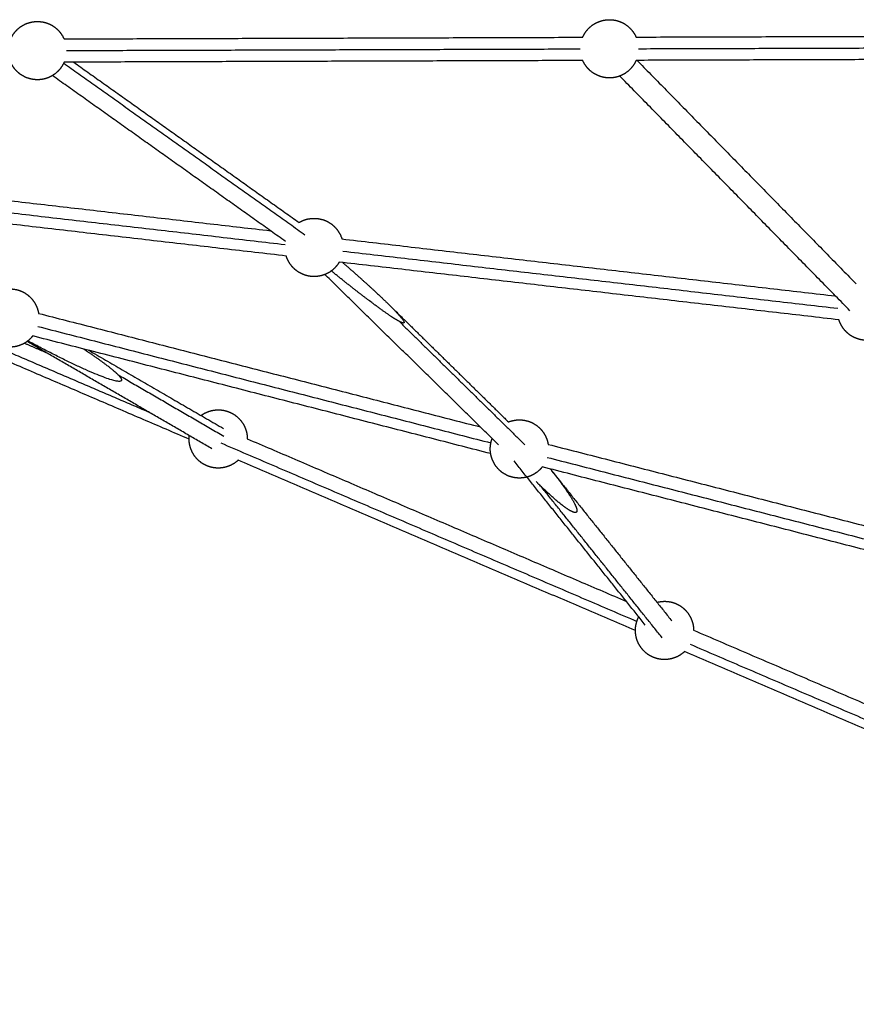
# Model space of a CAD drawing. Units: millimetres. Extents: x 20.3 to 30.4, y 3.3 to 13.2.
# Drawn here: x 24.4 to 25, y 8.6 to 9.3 of the extents above; entities that cross this region are included whole.
import ezdxf

# ---------------------------------------------------------------- set-up
doc = ezdxf.new("R2010")
doc.units = ezdxf.units.MM
doc.header["$LTSCALE"] = 100
doc.layers.add('Make2D$Visible$Curves', color=7, linetype='Continuous')
doc.layers.add('Make2D$Visible$Tangents', color=8, linetype='Continuous')

# ---------------------------------------------------------------- blocks, each defined once
blk = doc.blocks.new('KATOPSI CU1')
at = {"layer": 'Make2D$Visible$Curves', "color": 0, "lineweight": -3}
for points, weights, knots in [([(27.08117, 0.69402), (27.08268, 0.69752), (27.08538, 0.70022), (27.08831, 0.70315), (27.09216, 0.70467), (27.09571, 0.70607), (27.09953, 0.70607), (27.10334, 0.70607), (27.10689, 0.70467), (27.11074, 0.70315), (27.11367, 0.70022), (27.11632, 0.69757), (27.11783, 0.69413)], [0.884624259494, 0.853553390593, 0.853553390593, 0.853553390593, 0.890165042945, 0.926776695297, 1, 0.926776695297, 0.890165042945, 0.853553390593, 0.853553390593, 0.853553390593, 0.88356332093], [71.938369, 71.938369, 71.938369, 79.57007, 79.57007, 87.854341, 87.854341, 95.484084, 95.484084, 103.113827, 103.113827, 111.398098, 111.398098, 118.898372, 118.898372, 118.898372]), ([(27.47419, 0.69526), (27.4757, 0.69877), (27.4784, 0.70146), (27.48133, 0.70439), (27.48518, 0.70592), (27.48873, 0.70732), (27.49254, 0.70732), (27.49636, 0.70732), (27.49991, 0.70592), (27.50376, 0.70439), (27.50669, 0.70146), (27.50934, 0.69881), (27.51085, 0.69538)], [0.884624259494, 0.853553390593, 0.853553390593, 0.853553390593, 0.890165042945, 0.926776695297, 1, 0.926776695297, 0.890165042945, 0.853553390593, 0.853553390593, 0.853553390593, 0.88356332093], [71.938369, 71.938369, 71.938369, 79.57007, 79.57007, 87.854341, 87.854341, 95.484084, 95.484084, 103.113827, 103.113827, 111.398098, 111.398098, 118.898372, 118.898372, 118.898372]), ([(27.11788, 0.67813), (27.11637, 0.67463), (27.11367, 0.67193), (27.11074, 0.669), (27.10689, 0.66748), (27.10334, 0.66607), (27.09953, 0.66607), (27.09571, 0.66607), (27.09216, 0.66748), (27.08831, 0.669), (27.08538, 0.67193), (27.08273, 0.67458), (27.08122, 0.67802)], [0.884624301182, 0.853553390593, 0.853553390593, 0.853553390593, 0.890165042945, 0.926776695297, 1, 0.926776695297, 0.890165042945, 0.853553390593, 0.853553390593, 0.853553390593, 0.883563320929], [8.282308, 8.282308, 8.282308, 15.914014, 15.914014, 24.198285, 24.198285, 31.828028, 31.828028, 39.457771, 39.457771, 47.742042, 47.742042, 55.242316, 55.242316, 55.242316]), ([(27.5109, 0.67938), (27.50938, 0.67588), (27.50669, 0.67318), (27.50376, 0.67025), (27.49991, 0.66873), (27.49636, 0.66732), (27.49254, 0.66732), (27.48873, 0.66732), (27.48518, 0.66873), (27.48133, 0.67025), (27.4784, 0.67318), (27.47575, 0.67583), (27.47424, 0.67926)], [0.884624259493, 0.853553390593, 0.853553390593, 0.853553390593, 0.890165042945, 0.926776695297, 1, 0.926776695297, 0.890165042945, 0.853553390593, 0.853553390593, 0.853553390593, 0.883563320929], [8.282313, 8.282313, 8.282313, 15.914014, 15.914014, 24.198285, 24.198285, 31.828028, 31.828028, 39.457771, 39.457771, 47.742042, 47.742042, 55.242316, 55.242316, 55.242316]), ([(27.27932, 0.56799), (27.28073, 0.56884), (27.28227, 0.56945), (27.28582, 0.57085), (27.28963, 0.57085), (27.29345, 0.57085), (27.297, 0.56945), (27.30085, 0.56792), (27.30378, 0.56499), (27.3067, 0.56207), (27.30823, 0.55821), (27.30853, 0.55745), (27.30877, 0.55666)], [0.866327890485, 0.875179660475, 0.890165042945, 0.926776695297, 1, 0.926776695297, 0.890165042945, 0.853553390593, 0.853553390593, 0.853553390593, 0.890165042945, 0.897823175424, 0.907083174776], [-42.848576, -42.848576, -42.848576, -39.457771, -39.457771, -31.828028, -31.828028, -24.198285, -24.198285, -15.914014, -15.914014, -7.629743, -7.629743, -6.033814, -6.033814, -6.033814]), ([(27.30691, 0.54077), (27.3056, 0.53854), (27.30378, 0.53671), (27.30085, 0.53378), (27.297, 0.53226), (27.29345, 0.53085), (27.28963, 0.53085), (27.28582, 0.53085), (27.28227, 0.53226), (27.27842, 0.53378), (27.27549, 0.53671), (27.27256, 0.53964), (27.27104, 0.54349), (27.27075, 0.54422), (27.27052, 0.54497)], [0.867803937982, 0.853553390593, 0.853553390593, 0.853553390593, 0.890165042945, 0.926776695297, 1, 0.926776695297, 0.890165042945, 0.853553390593, 0.853553390593, 0.853553390593, 0.890165042945, 0.897458990827, 0.906206073771], [10.745563, 10.745563, 10.745563, 15.914014, 15.914014, 24.198285, 24.198285, 31.828028, 31.828028, 39.457771, 39.457771, 47.742042, 47.742042, 56.026313, 56.026313, 57.546347, 57.546347, 57.546347]), ([(27.06827, 0.51814), (27.07055, 0.51992), (27.07323, 0.52098), (27.07677, 0.52238), (27.08059, 0.52238), (27.0844, 0.52238), (27.08795, 0.52098), (27.0918, 0.51946), (27.09473, 0.51653), (27.09766, 0.5136), (27.09919, 0.50975), (27.09999, 0.50772), (27.10033, 0.50557)], [0.856731762585, 0.864340672475, 0.890165042945, 0.926776695297, 1, 0.926776695297, 0.890165042945, 0.853553390593, 0.853553390593, 0.853553390593, 0.890165042945, 0.91072183571, 0.942820902633], [82.010953, 82.010953, 82.010953, 87.854341, 87.854341, 95.484084, 95.484084, 103.113827, 103.113827, 111.398098, 111.398098, 119.68237, 119.68237, 123.966335, 123.966335, 123.966335]), ([(27.09635, 0.49007), (27.0956, 0.48911), (27.09473, 0.48824), (27.0918, 0.48531), (27.08795, 0.48379), (27.0844, 0.48238), (27.08059, 0.48238), (27.07677, 0.48238), (27.07323, 0.48379), (27.06938, 0.48531), (27.06645, 0.48824), (27.06352, 0.49117), (27.06199, 0.49502), (27.06059, 0.49857), (27.06059, 0.50238), (27.06059, 0.50323), (27.06066, 0.50407)], [0.856748166645, 0.853553390593, 0.853553390593, 0.853553390593, 0.890165042945, 0.926776695297, 1, 0.926776695297, 0.890165042945, 0.853553390593, 0.853553390593, 0.853553390593, 0.890165042945, 0.926776695297, 1, 0.982839028625, 0.96768902179], [13.46684, 13.46684, 13.46684, 15.914014, 15.914014, 24.198285, 24.198285, 31.828028, 31.828028, 39.457771, 39.457771, 47.742042, 47.742042, 56.026313, 56.026313, 63.656056, 63.656056, 65.4442, 65.4442, 65.4442]), ([(27.68659, 0.49693), (27.6853, 0.49473), (27.68349, 0.49293), (27.68057, 0.49), (27.67671, 0.48847), (27.67317, 0.48707), (27.66935, 0.48707), (27.66554, 0.48707), (27.66199, 0.48847), (27.65814, 0.49), (27.65521, 0.49293), (27.65228, 0.49586), (27.65076, 0.49971), (27.65048, 0.50041), (27.65025, 0.50113)], [0.867466928722, 0.853553390593, 0.853553390593, 0.853553390593, 0.890165042945, 0.926776695297, 1, 0.926776695297, 0.890165042945, 0.853553390593, 0.853553390593, 0.853553390593, 0.890165042945, 0.897175288536, 0.905527826542], [10.807043, 10.807043, 10.807043, 15.914014, 15.914014, 24.198285, 24.198285, 31.828028, 31.828028, 39.457771, 39.457771, 47.742042, 47.742042, 56.026313, 56.026313, 57.487225, 57.487225, 57.487225]), ([(27.21194, 0.43539), (27.21401, 0.43691), (27.21641, 0.43786), (27.21996, 0.43927), (27.22377, 0.43927), (27.22759, 0.43927), (27.23113, 0.43786), (27.23498, 0.43634), (27.23791, 0.43341), (27.24084, 0.43048), (27.24237, 0.42663), (27.24375, 0.42314), (27.24377, 0.41939)], [0.858509695904, 0.867024044883, 0.890165042945, 0.926776695297, 1, 0.926776695297, 0.890165042945, 0.853553390593, 0.853553390593, 0.853553390593, 0.890165042945, 0.926123588252, 0.997399222451], [82.618131, 82.618131, 82.618131, 87.854341, 87.854341, 95.484084, 95.484084, 103.113827, 103.113827, 111.398098, 111.398098, 119.68237, 119.68237, 127.176007, 127.176007, 127.176007]), ([(27.4232, 0.43095), (27.42326, 0.43098), (27.42333, 0.431), (27.42687, 0.43241), (27.43069, 0.43241), (27.4345, 0.43241), (27.43805, 0.431), (27.4419, 0.42948), (27.44483, 0.42655), (27.44776, 0.42362), (27.44929, 0.41977), (27.45009, 0.41774), (27.45044, 0.41558)], [0.888872505029, 0.889512967052, 0.890165042945, 0.926776695297, 1, 0.926776695297, 0.890165042945, 0.853553390593, 0.853553390593, 0.853553390593, 0.890165042945, 0.910771879218, 0.942977255134], [87.706794, 87.706794, 87.706794, 87.854341, 87.854341, 95.484084, 95.484084, 103.113827, 103.113827, 111.398098, 111.398098, 119.68237, 119.68237, 123.976764, 123.976764, 123.976764]), ([(27.23746, 0.40469), (27.23468, 0.40207), (27.23113, 0.40067), (27.22759, 0.39927), (27.22377, 0.39927), (27.21996, 0.39927), (27.21641, 0.40067), (27.21256, 0.40219), (27.20963, 0.40512), (27.2067, 0.40805), (27.20518, 0.4119), (27.20377, 0.41545), (27.20377, 0.41927), (27.20377, 0.42041), (27.2039, 0.42155)], [0.853762752604, 0.856321980333, 0.890165042945, 0.926776695297, 1, 0.926776695297, 0.890165042945, 0.853553390593, 0.853553390593, 0.853553390593, 0.890165042945, 0.926776695297, 1, 0.9768161191, 0.95730246543], [16.540474, 16.540474, 16.540474, 24.198285, 24.198285, 31.828028, 31.828028, 39.457771, 39.457771, 47.742042, 47.742042, 56.026313, 56.026313, 63.656056, 63.656056, 66.071777, 66.071777, 66.071777]), ([(27.44644, 0.40009), (27.44569, 0.39913), (27.44483, 0.39827), (27.4419, 0.39534), (27.43805, 0.39381), (27.4345, 0.39241), (27.43069, 0.39241), (27.42687, 0.39241), (27.42333, 0.39381), (27.41948, 0.39534), (27.41655, 0.39827), (27.41362, 0.4012), (27.41209, 0.40505), (27.41069, 0.40859), (27.41069, 0.41241), (27.41069, 0.41609), (27.412, 0.41952)], [0.856721338356, 0.853553390593, 0.853553390593, 0.853553390593, 0.890165042945, 0.926776695297, 1, 0.926776695297, 0.890165042945, 0.853553390593, 0.853553390593, 0.853553390593, 0.890165042945, 0.926776695297, 1, 0.929220068273, 0.89264918212], [13.477137, 13.477137, 13.477137, 15.914014, 15.914014, 24.198285, 24.198285, 31.828028, 31.828028, 39.457771, 39.457771, 47.742042, 47.742042, 56.026313, 56.026313, 63.656056, 63.656056, 71.031204, 71.031204, 71.031204]), ([(27.52522, 0.30704), (27.52777, 0.30773), (27.53042, 0.30773), (27.53424, 0.30773), (27.53778, 0.30633), (27.54164, 0.3048), (27.54456, 0.30187), (27.54749, 0.29894), (27.54902, 0.29509), (27.5504, 0.29161), (27.55042, 0.28786)], [0.914474098831, 0.948007777278, 1, 0.926776695297, 0.890165042945, 0.853553390593, 0.853553390593, 0.853553390593, 0.890165042945, 0.926123608416, 0.997399302388], [90.066584, 90.066584, 90.066584, 95.484084, 95.484084, 103.113827, 103.113827, 111.398098, 111.398098, 119.68237, 119.68237, 127.176011, 127.176011, 127.176011]), ([(27.54411, 0.27315), (27.54133, 0.27054), (27.53778, 0.26913), (27.53424, 0.26773), (27.53042, 0.26773), (27.52661, 0.26773), (27.52306, 0.26913), (27.51921, 0.27066), (27.51628, 0.27359), (27.51335, 0.27652), (27.51183, 0.28037), (27.51042, 0.28392), (27.51042, 0.28773), (27.51042, 0.29155), (27.51183, 0.29509), (27.51222, 0.29609), (27.51272, 0.29705)], [0.853762752368, 0.856321978776, 0.890165042945, 0.926776695297, 1, 0.926776695297, 0.890165042945, 0.853553390593, 0.853553390593, 0.853553390593, 0.890165042945, 0.926776695297, 1, 0.926776695297, 0.890165042945, 0.880353090756, 0.873170749622], [16.540474, 16.540474, 16.540474, 24.198285, 24.198285, 31.828028, 31.828028, 39.457771, 39.457771, 47.742042, 47.742042, 56.026313, 56.026313, 63.656056, 63.656056, 71.285799, 71.285799, 73.50599, 73.50599, 73.50599])]:
    blk.add_rational_spline(points, weights, degree=2, knots=knots, dxfattribs=at)
for points, degree in [([(27.11783, 0.69413), (27.29601, 0.6947), (27.47419, 0.69526)], 2), ([(27.51085, 0.69538), (27.68903, 0.69594), (27.86721, 0.69651)], 2), ([(27.47424, 0.67926), (27.29606, 0.6787), (27.11788, 0.67813)], 2), ([(27.12446, 0.67815), (27.20189, 0.62307), (27.27932, 0.56799)], 2), ([(27.86726, 0.68051), (27.68908, 0.67994), (27.5109, 0.67938)], 2), ([(27.51153, 0.67938), (27.58686, 0.60256), (27.66219, 0.52574)], 2), ([(27.27006, 0.55494), (27.18994, 0.61193), (27.10982, 0.66893)], 2), ([(27.65785, 0.50731), (27.57876, 0.58797), (27.49967, 0.66863)], 2), ([(26.92845, 0.60057), (27.09406, 0.58145), (27.25967, 0.56233)], 2), ([(27.27052, 0.54497), (27.09872, 0.5648), (26.92692, 0.58464)], 2), ([(27.30877, 0.55666), (27.47831, 0.53709), (27.64785, 0.51751)], 2), ([(27.65025, 0.50113), (27.47858, 0.52095), (27.30691, 0.54077)], 2), ([(27.41638, 0.41522), (27.35674, 0.47376), (27.2971, 0.5323)], 2), ([(27.20377, 0.41914), (27.07777, 0.47319), (26.95176, 0.52723)], 2), ([(27.34059, 0.51203), (27.38189, 0.47149), (27.4232, 0.43095)], 2), ([(27.10033, 0.50557), (27.25207, 0.46657), (27.4038, 0.42757)], 2), ([(27.41095, 0.40921), (27.25365, 0.44964), (27.09635, 0.49007)], 2), ([(27.09062, 0.48508), (27.09798, 0.48193), (27.10534, 0.47877)], 2), ([(27.21943, 0.41254), (27.15593, 0.4494), (27.09243, 0.48626)], 2), ([(27.13473, 0.48021), (27.18105, 0.45332), (27.22737, 0.42643)], 2), ([(27.24377, 0.41939), (27.374, 0.36353), (27.50422, 0.30767)], 2), ([(27.45044, 0.41558), (27.60711, 0.37531), (27.76379, 0.33504)], 2), ([(27.51042, 0.2876), (27.37394, 0.34615), (27.23746, 0.40469)], 2), ([(27.5172, 0.29146), (27.47211, 0.34781), (27.42702, 0.40416)], 2), ([(27.76099, 0.31924), (27.60372, 0.35966), (27.44644, 0.40009)], 2), ([(27.45189, 0.39869), (27.45214, 0.39837), (27.4524, 0.39806), (27.45265, 0.39774)], 3), ([(27.45265, 0.39774), (27.49403, 0.34602), (27.53542, 0.29429)], 2), ([(27.44304, 0.38906), (27.44274, 0.38935), (27.44243, 0.38965), (27.44213, 0.38995)], 3), ([(27.55042, 0.28786), (27.84023, 0.16355), (28.13003, 0.03924)], 2), ([(27.81707, 0.15607), (27.68059, 0.21461), (27.54411, 0.27315)], 2)]:
    blk.add_open_spline(points, degree=degree, dxfattribs=at)
for points, weights in [([(27.33677, 0.50748), (27.32754, 0.51404), (27.31529, 0.52351), (27.30147, 0.53473)], [0.925452885243, 0.901376400129, 0.912707142502, 0.959445112364]), ([(27.3093, 0.54049), (27.32189, 0.52958), (27.33278, 0.51969), (27.34059, 0.51203)], [0.876186126207, 0.818466593544, 0.790007839007, 0.790809862595]), ([(27.34802, 0.50013), (27.34553, 0.50147), (27.34177, 0.50392), (27.33677, 0.50748)], [1, 0.963883694863, 0.939034656611, 0.925452885243]), ([(27.34059, 0.51203), (27.3525, 0.50034), (27.35441, 0.49668), (27.34802, 0.50013)], [0.790809862595, 0.792037015449, 0.861767061251, 1]), ([(27.15499, 0.46337), (27.16673, 0.45147), (27.1414, 0.46068), (27.09292, 0.48664)], [1, 0.764205769037, 0.736679261826, 0.91742047837]), ([(27.13121, 0.48111), (27.14315, 0.47326), (27.15119, 0.46723), (27.15499, 0.46337)], [0.90154380467, 0.905177826654, 0.937996558431, 1])]:
    blk.add_rational_spline(points, weights, degree=3, dxfattribs=at)
for points, knots in [([(27.45265, 0.39774), (27.45272, 0.39765), (27.4528, 0.39756), (27.45347, 0.39672), (27.45406, 0.39596), (27.45525, 0.39445), (27.45584, 0.39369), (27.45702, 0.39216), (27.4576, 0.39139), (27.45848, 0.39023), (27.45877, 0.38984), (27.45935, 0.38905), (27.45964, 0.38866), (27.46022, 0.38787), (27.4605, 0.38748), (27.46108, 0.38668), (27.46136, 0.38628), (27.46193, 0.38548), (27.46222, 0.38508), (27.46278, 0.38427), (27.46306, 0.38386), (27.46362, 0.38304), (27.4639, 0.38263), (27.46446, 0.3818), (27.46473, 0.38138), (27.46528, 0.38053), (27.46555, 0.38011), (27.46596, 0.37946), (27.46609, 0.37924), (27.46636, 0.37881), (27.4665, 0.37859), (27.46676, 0.37815), (27.46689, 0.37793), (27.46716, 0.37749), (27.46729, 0.37726), (27.46754, 0.37681), (27.46767, 0.37658), (27.46793, 0.37612), (27.46806, 0.37589), (27.46831, 0.37542), (27.46843, 0.37518), (27.46861, 0.37482), (27.46867, 0.3747), (27.46879, 0.37446), (27.46885, 0.37434), (27.46897, 0.37409), (27.46903, 0.37396), (27.46915, 0.37371), (27.46921, 0.37359), (27.46932, 0.37333), (27.46938, 0.3732), (27.46949, 0.37293), (27.46954, 0.3728), (27.46962, 0.3726), (27.46965, 0.37253), (27.4697, 0.37239), (27.46973, 0.37232), (27.46978, 0.37218), (27.4698, 0.37211), (27.46985, 0.37196), (27.46987, 0.37189), (27.46992, 0.37174), (27.46995, 0.37167), (27.46999, 0.37152), (27.47001, 0.37144), (27.47005, 0.37128), (27.47008, 0.3712), (27.4701, 0.37108), (27.47011, 0.37104), (27.47013, 0.37095), (27.47014, 0.37091), (27.47016, 0.37082), (27.47017, 0.37078), (27.47018, 0.37069), (27.47019, 0.37064), (27.4702, 0.37055), (27.47021, 0.3705), (27.47022, 0.37043), (27.47022, 0.3704), (27.47022, 0.37035), (27.47023, 0.37032), (27.47023, 0.37027), (27.47023, 0.37024), (27.47023, 0.37019), (27.47023, 0.37016), (27.47024, 0.3701), (27.47024, 0.37007), (27.47024, 0.37001), (27.47023, 0.36998), (27.47023, 0.36991), (27.47023, 0.36988), (27.47022, 0.36981), (27.47022, 0.36977), (27.47021, 0.36971), (27.47021, 0.36968), (27.4702, 0.36965), (27.4702, 0.36964), (27.47019, 0.36961), (27.47019, 0.3696), (27.47018, 0.36957), (27.47018, 0.36956), (27.47017, 0.36953), (27.47017, 0.36953), (27.47017, 0.36951), (27.47016, 0.3695), (27.47015, 0.36947), (27.47015, 0.36945), (27.47014, 0.36942), (27.47014, 0.36942), (27.47013, 0.3694), (27.47013, 0.3694), (27.47012, 0.36937), (27.47011, 0.36935), (27.47009, 0.36931), (27.47008, 0.36929), (27.47007, 0.36927), (27.47007, 0.36927), (27.47006, 0.36926), (27.47006, 0.36925), (27.47005, 0.36924), (27.47005, 0.36923), (27.47003, 0.36921), (27.47003, 0.3692), (27.47002, 0.36918), (27.47001, 0.36918), (27.47001, 0.36917), (27.47, 0.36916), (27.46999, 0.36914), (27.46998, 0.36913), (27.46996, 0.36911), (27.46996, 0.36911), (27.46995, 0.3691), (27.46995, 0.36909), (27.46993, 0.36908), (27.46993, 0.36907), (27.46991, 0.36905), (27.4699, 0.36905), (27.46988, 0.36902), (27.46987, 0.36901), (27.46985, 0.369), (27.46984, 0.36899), (27.46983, 0.36898), (27.46982, 0.36898), (27.4698, 0.36896), (27.46979, 0.36895), (27.46977, 0.36894), (27.46976, 0.36893), (27.46974, 0.36892), (27.46973, 0.36891), (27.4697, 0.3689), (27.46969, 0.36889), (27.46967, 0.36888), (27.46966, 0.36888), (27.46963, 0.36886), (27.46961, 0.36885), (27.46958, 0.36884), (27.46956, 0.36883), (27.46952, 0.36882), (27.4695, 0.36881), (27.46947, 0.3688), (27.46945, 0.3688), (27.46941, 0.36879), (27.4694, 0.36879), (27.46935, 0.36877), (27.46931, 0.36877), (27.46925, 0.36876), (27.46922, 0.36876), (27.46915, 0.36875), (27.46912, 0.36875), (27.46906, 0.36875), (27.46903, 0.36875), (27.46897, 0.36875), (27.46894, 0.36875), (27.46885, 0.36876), (27.46879, 0.36876), (27.46868, 0.36878), (27.46862, 0.36878), (27.46851, 0.3688), (27.46846, 0.36881), (27.46835, 0.36884), (27.46829, 0.36885), (27.46818, 0.36888), (27.46813, 0.36889), (27.46797, 0.36894), (27.46787, 0.36897), (27.46766, 0.36904), (27.46756, 0.36908), (27.46735, 0.36916), (27.46725, 0.3692), (27.46705, 0.36929), (27.46695, 0.36933), (27.46676, 0.36942), (27.46666, 0.36947), (27.46646, 0.36957), (27.46637, 0.36962), (27.46617, 0.36972), (27.46608, 0.36977), (27.46579, 0.36992), (27.4656, 0.37003), (27.46522, 0.37024), (27.46504, 0.37035), (27.46466, 0.37058), (27.46448, 0.3707), (27.46411, 0.37093), (27.46393, 0.37105), (27.46356, 0.37129), (27.46338, 0.37141), (27.46302, 0.37166), (27.46284, 0.37178), (27.46248, 0.37204), (27.4623, 0.37216), (27.46194, 0.37242), (27.46176, 0.37255), (27.46141, 0.37281), (27.46123, 0.37294), (27.46088, 0.37321), (27.4607, 0.37334), (27.46035, 0.37361), (27.46017, 0.37374), (27.45965, 0.37415), (27.4593, 0.37442), (27.4586, 0.37498), (27.45825, 0.37525), (27.45756, 0.37582), (27.45722, 0.3761), (27.45653, 0.37667), (27.45619, 0.37696), (27.45551, 0.37754), (27.45517, 0.37783), (27.45449, 0.37841), (27.45415, 0.37871), (27.45348, 0.3793), (27.45314, 0.3796), (27.45247, 0.3802), (27.45213, 0.3805), (27.45112, 0.3814), (27.45046, 0.38201), (27.44913, 0.38324), (27.44846, 0.38385), (27.44714, 0.3851), (27.44648, 0.38572), (27.44583, 0.38635)], [-184.517807, -184.517807, -184.517807, -184.517807, -183.484211, -183.484211, -175.157089, -175.157089, -166.829968, -166.829968, -158.502846, -158.502846, -154.339285, -154.339285, -150.175724, -150.175724, -146.012163, -146.012163, -141.848602, -141.848602, -137.685041, -137.685041, -133.52148, -133.52148, -129.357919, -129.357919, -125.194358, -125.194358, -121.030797, -121.030797, -118.949016, -118.949016, -116.867236, -116.867236, -114.785455, -114.785455, -112.703675, -112.703675, -110.621894, -110.621894, -108.540114, -108.540114, -106.458333, -106.458333, -105.417443, -105.417443, -104.376552, -104.376552, -103.335662, -103.335662, -102.294772, -102.294772, -101.253882, -101.253882, -100.212991, -100.212991, -99.691357, -99.691357, -99.169724, -99.169724, -98.64809, -98.64809, -98.126456, -98.126456, -97.604822, -97.604822, -97.083188, -97.083188, -96.561554, -96.561554, -96.300737, -96.300737, -96.03992, -96.03992, -95.779103, -95.779103, -95.518286, -95.518286, -95.257469, -95.257469, -95.127061, -95.127061, -94.996652, -94.996652, -94.866244, -94.866244, -94.735835, -94.735835, -94.605427, -94.605427, -94.475018, -94.475018, -94.34461, -94.34461, -94.214201, -94.214201, -94.148997, -94.148997, -94.116395, -94.116395, -94.083793, -94.083793, -94.051191, -94.051191, -94.03489, -94.03489, -94.018589, -94.018589, -93.985986, -93.985986, -93.977836, -93.977836, -93.969685, -93.969685, -93.953384, -93.953384, -93.937083, -93.937083, -93.933008, -93.933008, -93.928933, -93.928933, -93.920782, -93.920782, -93.904481, -93.904481, -93.896331, -93.896331, -93.88818, -93.88818, -93.855578, -93.855578, -93.839277, -93.839277, -93.822976, -93.822976, -93.790374, -93.790374, -93.757772, -93.757772, -93.692567, -93.692567, -93.659965, -93.659965, -93.627363, -93.627363, -93.562159, -93.562159, -93.496955, -93.496955, -93.43175, -93.43175, -93.366546, -93.366546, -93.301342, -93.301342, -93.170933, -93.170933, -93.040525, -93.040525, -92.910116, -92.910116, -92.779708, -92.779708, -92.649299, -92.649299, -92.388483, -92.388483, -92.127666, -92.127666, -91.866849, -91.866849, -91.606032, -91.606032, -91.345215, -91.345215, -90.823581, -90.823581, -90.301947, -90.301947, -89.780313, -89.780313, -89.258679, -89.258679, -88.737045, -88.737045, -87.693777, -87.693777, -86.650509, -86.650509, -85.607242, -85.607242, -84.563974, -84.563974, -83.520706, -83.520706, -82.477438, -82.477438, -81.43417, -81.43417, -79.347634, -79.347634, -77.261099, -77.261099, -75.174563, -75.174563, -73.088027, -73.088027, -71.001492, -71.001492, -68.914956, -68.914956, -66.82842, -66.82842, -64.740032, -64.740032, -62.651644, -62.651644, -60.563256, -60.563256, -58.474868, -58.474868, -54.298091, -54.298091, -50.121315, -50.121315, -45.944539, -45.944539, -41.767762, -41.767762, -37.590986, -37.590986, -33.414209, -33.414209, -29.237433, -29.237433, -25.060657, -25.060657, -16.707105, -16.707105, -8.353552, -8.353552, 0, 0, 0, 0]), ([(27.44583, 0.38635), (27.44504, 0.3871), (27.44426, 0.38786), (27.44333, 0.38877), (27.44319, 0.38891), (27.44304, 0.38906)], [-43.647084, -43.647084, -43.647084, -43.647084, -38.191199, -38.191199, -37.157054, -37.157054, -37.157054, -37.157054])]:
    blk.add_open_spline(points, degree=3, knots=knots, dxfattribs=at)
at = {"layer": 'Make2D$Visible$Tangents', "color": 0, "lineweight": -3}
for points in [[(27.11953, 0.68614), (27.29603, 0.6867), (27.47254, 0.68726)], [(27.51254, 0.68739), (27.68905, 0.68795), (27.86556, 0.68851)], [(27.1176, 0.67751), (27.20047, 0.61855), (27.28334, 0.5596)], [(26.92932, 0.59218), (27.09953, 0.57253), (27.26974, 0.55288)], [(27.30947, 0.54829), (27.47946, 0.52867), (27.64945, 0.50904)], [(26.99107, 0.51713), (27.08334, 0.47756), (27.1756, 0.43798)], [(27.09974, 0.49661), (27.25543, 0.45659), (27.41113, 0.41657)], [(27.34802, 0.50013), (27.39122, 0.45773), (27.43441, 0.41534)], [(27.15499, 0.46337), (27.1913, 0.44229), (27.22762, 0.42121)], [(27.22553, 0.41656), (27.36847, 0.35525), (27.51141, 0.29394)], [(27.44983, 0.40662), (27.6055, 0.36661), (27.76117, 0.3266)], [(27.52888, 0.28255), (27.48735, 0.33445), (27.44583, 0.38635)], [(27.54802, 0.27823), (27.83637, 0.15455), (28.12471, 0.03087)]]:
    blk.add_open_spline(points, degree=2, dxfattribs=at)
blk = doc.blocks.new('KATOPSH_CU01')
blk.add_blockref('KATOPSI CU1', (-2.65021, 8.55688))

msp = doc.modelspace()

# ---------------------------------------------------------------- block references
at = {"color": 0}
msp.add_blockref('KATOPSH_CU01', (0, 0), dxfattribs=at)

doc.saveas('drawing.dxf')
